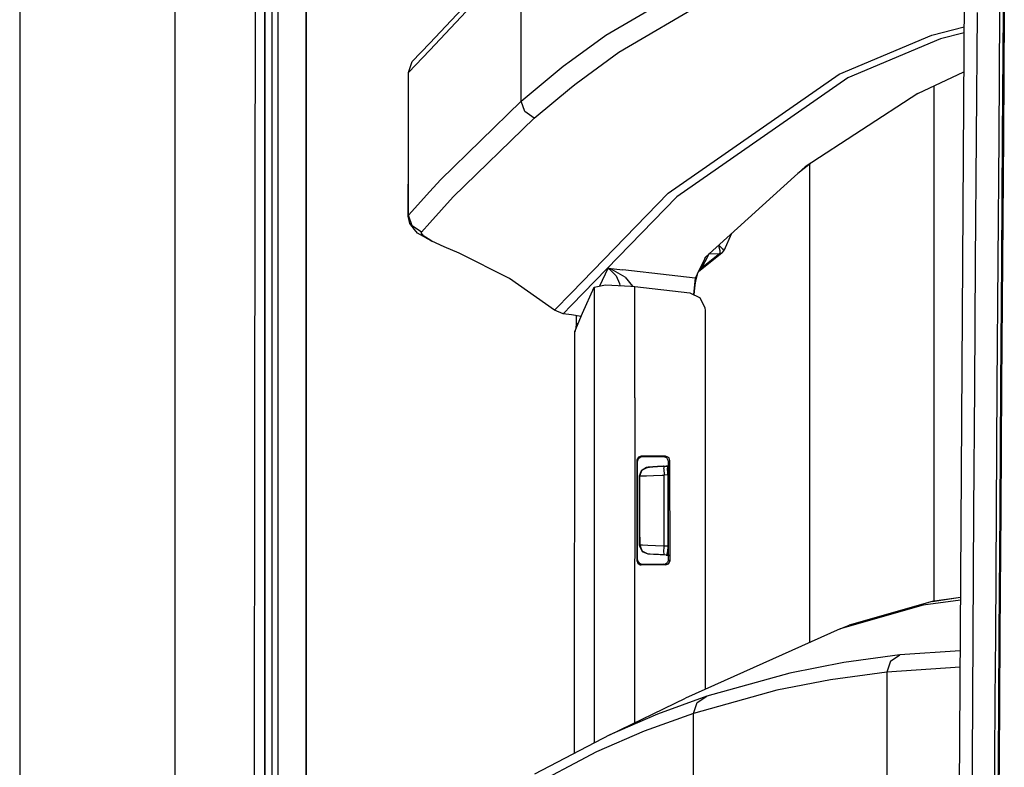
# Model space of a CAD drawing. Units: millimetres. Extents: x 977 to 8813, y -1762 to 1919.
# Drawn here: x 977 to 1087, y 198 to 282 of the extents above; entities that cross this region are included whole.
import ezdxf

# ---------------------------------------------------------------- set-up
doc = ezdxf.new("R2010")
doc.units = ezdxf.units.MM
doc.layers.add('TFR-TRI', color=7, linetype='CONTINUOUS', true_color=0xffffff)

msp = doc.modelspace()

# ---------------------------------------------------------------- linework, layer by layer
at = {"layer": 'TFR-TRI', "color": 18, "linetype": 'CONTINUOUS'}
for p, q in [((994.200012, -711.175781), (994.200012, 711.175781)), ((994.200012, -711.175781), (994.200012, 711.175781)), ((1003.154846, 236.426025), (1003.62616, 492.553223)), ((1005.769958, 200.000977), (1005.815491, 492.553223)), ((1005.769958, 200.000977), (1005.815491, 492.553223)), ((1008.915955, 200.000244), (1008.956848, 457.633789)), ((1008.956848, 457.633789), (1008.915955, 200.000244)), ((976.749817, 439.199951), (976.749817, -711.175781)), ((1004.316589, 307.928467), (1004.304993, 279.934814)), ((1004.304993, 279.934814), (1004.316589, 307.928467)), ((1005.120056, 279.934082), (1005.126282, 307.927734)), ((1082.25177, 184.361328), (1082.975159, 298.145752)), ((1033.096985, 280.437256), (1033.096985, 288.415771)), ((1033.096985, 280.437256), (1033.096985, 288.415771)), ((1042.613831, 279.860107), (1052.452454, 285.628418)), ((1042.613831, 279.860107), (1052.452454, 285.628418)), ((1022.81366, 278.970703), (1028.481628, 284.991455)), ((1022.81366, 278.175781), (1028.069153, 283.758789)), ((1022.81366, 278.175781), (1028.069153, 283.758789)), ((1044.073059, 277.943604), (1053.915344, 283.706299)), ((1044.073059, 277.943604), (1053.915344, 283.706299)), ((1084.239197, 268.398438), (1084.337341, 282.393555)), ((1084.239197, 268.398438), (1084.337341, 282.393555)), ((1086.830872, 282.437744), (1086.73114, 268.438721)), ((1086.830872, 282.437744), (1086.73114, 268.438721)), ((1087.176697, 268.484863), (1087.28009, 282.477295)), ((1087.364075, 282.519531), (1087.258972, 268.524414)), ((1087.258972, 268.524414), (1087.364075, 282.519531)), ((1004.304993, 279.934814), (1004.299377, 265.937988)), ((1004.299377, 265.937988), (1004.304993, 279.934814)), ((1005.116882, 265.937744), (1005.120056, 279.934082)), ((1033.096985, 272.458984), (1033.096985, 280.437256)), ((1033.096985, 272.458984), (1033.096985, 280.437256)), ((1038.739075, 277.034668), (1042.613831, 279.860107)), ((1038.739075, 277.034668), (1042.613831, 279.860107)), ((1068.82489, 275.48877), (1079.210999, 279.859619)), ((1068.82489, 275.48877), (1079.210999, 279.859619)), ((1079.210999, 279.859619), (1082.864929, 280.790771)), ((1079.210999, 279.859619), (1082.864929, 280.790771)), ((1082.860657, 280.119385), (1080.191589, 279.439209)), ((1082.860657, 280.119385), (1080.191589, 279.439209)), ((1020.847107, 276.881592), (1022.81366, 278.970703)), ((1080.191589, 279.439209), (1069.804016, 275.068848)), ((1080.191589, 279.439209), (1069.804016, 275.068848)), ((1020.433411, 275.647217), (1022.81366, 278.175781)), ((1020.433411, 275.647217), (1022.81366, 278.175781)), ((1039.265442, 274.442139), (1044.073059, 277.943604)), ((1039.265442, 274.442139), (1044.073059, 277.943604)), ((1020.433411, 275.647217), (1020.847107, 276.881592)), ((1037.808167, 276.355957), (1038.739075, 277.034668)), ((1037.808167, 276.355957), (1038.739075, 277.034668)), ((1020.433411, 266.770996), (1020.433411, 275.647217)), ((1033.096985, 272.458984), (1037.808167, 276.355957)), ((1033.096985, 272.458984), (1037.808167, 276.355957)), ((1049.617126, 262.124023), (1068.82489, 275.48877)), ((1049.617126, 262.124023), (1068.82489, 275.48877)), ((1077.641174, 273.311768), (1082.832703, 275.737793)), ((1038.739075, 274.007812), (1039.265442, 274.442139)), ((1038.739075, 274.007812), (1039.265442, 274.442139)), ((1069.804016, 275.068848), (1050.588928, 261.708984)), ((1069.804016, 275.068848), (1050.588928, 261.708984)), ((1034.551331, 270.548584), (1038.739075, 274.007812)), ((1034.551331, 270.548584), (1038.739075, 274.007812)), ((1077.641174, 273.311768), (1065.007507, 265.068848)), ((1079.486267, 216.289551), (1079.486267, 274.174072)), ((1079.486267, 216.289551), (1079.486267, 274.174072)), ((1024.00885, 263.611816), (1033.096985, 272.458984)), ((1024.00885, 263.611816), (1033.096985, 272.458984)), ((1033.509338, 271.264893), (1033.096985, 272.458984)), ((1033.509338, 271.264893), (1033.096985, 272.458984)), ((1034.551331, 270.548584), (1033.509338, 271.264893)), ((1034.551331, 270.548584), (1033.509338, 271.264893)), ((1025.456726, 261.708984), (1034.551331, 270.548584)), ((1025.456726, 261.708984), (1034.551331, 270.548584)), ((1084.143127, 254.402832), (1084.239197, 268.398438)), ((1084.143127, 254.402832), (1084.239197, 268.398438)), ((1086.73114, 268.438721), (1086.633484, 254.439209)), ((1086.73114, 268.438721), (1086.633484, 254.439209)), ((1087.075134, 254.491943), (1087.176697, 268.484863)), ((1087.258972, 268.524414), (1087.156311, 254.52832)), ((1087.156311, 254.52832), (1087.258972, 268.524414)), ((1020.388611, 259.545166), (1020.433411, 266.770996)), ((1020.433289, 259.640869), (1020.433411, 266.770996)), ((1020.433289, 259.640869), (1020.433411, 266.770996)), ((1004.294128, 251.94165), (1004.299377, 265.937988)), ((1004.299377, 265.937988), (1004.294128, 251.94165)), ((1005.114075, 251.940918), (1005.116882, 265.937744)), ((1065.007507, 265.068848), (1053.781067, 254.916992)), ((1065.576233, 265.439941), (1064.16095, 264.303223)), ((1065.486511, 265.36792), (1065.486511, 211.649414)), ((1065.486511, 265.36792), (1065.486511, 211.649414)), ((1022.813904, 262.284912), (1024.00885, 263.611816)), ((1022.813904, 262.284912), (1024.00885, 263.611816)), ((1020.433289, 259.640869), (1022.813904, 262.284912)), ((1020.433289, 259.640869), (1022.813904, 262.284912)), ((1022.814148, 258.778809), (1025.456726, 261.708984)), ((1022.814148, 258.778809), (1025.456726, 261.708984)), ((1038.739685, 250.924316), (1049.617126, 262.124023)), ((1038.739685, 250.924316), (1049.617126, 262.124023)), ((1038.739685, 249.522461), (1050.588928, 261.708984)), ((1038.739685, 249.522461), (1050.588928, 261.708984)), ((1020.388611, 259.545166), (1020.433289, 259.640869)), ((1020.388611, 259.545166), (1020.433289, 259.640869)), ((1020.570862, 258.718262), (1020.388611, 259.545166)), ((1020.844055, 258.456787), (1020.433289, 259.640869)), ((1020.844055, 258.456787), (1020.433289, 259.640869)), ((1021.08783, 258.043701), (1020.570862, 258.718262)), ((1021.878113, 257.741211), (1020.844055, 258.456787)), ((1021.878113, 257.741211), (1020.844055, 258.456787)), ((1021.430237, 257.63623), (1021.08783, 258.043701)), ((1021.844543, 257.645996), (1021.878113, 257.741211)), ((1021.844543, 257.645996), (1021.878113, 257.741211)), ((1021.878113, 257.741211), (1022.814148, 258.778809)), ((1021.878113, 257.741211), (1022.814148, 258.778809)), ((1022.468811, 257.051025), (1021.430237, 257.63623)), ((1022.158875, 257.269287), (1021.844543, 257.645996)), ((1022.158875, 257.269287), (1021.844543, 257.645996)), ((1022.814148, 256.880127), (1022.158875, 257.269287)), ((1022.814148, 256.880127), (1022.158875, 257.269287)), ((1022.468811, 257.051025), (1022.814148, 256.865723)), ((1023.064514, 256.731201), (1022.814148, 256.880127)), ((1023.064514, 256.731201), (1022.814148, 256.880127)), ((1022.814148, 256.865723), (1023.064514, 256.731201)), ((1024.453674, 256.072754), (1023.064514, 256.731201)), ((1056.727478, 257.581299), (1055.845764, 255.624023)), ((1026.110046, 255.36084), (1024.453674, 256.072754)), ((1055.254333, 256.249023), (1055.414978, 255.661621)), ((1055.254333, 256.249023), (1055.414978, 255.661621)), ((1055.280334, 256.272705), (1055.700989, 255.854492)), ((1055.280334, 256.272705), (1055.700989, 255.854492)), ((1055.414978, 255.661621), (1055.416809, 255.334473)), ((1055.414978, 255.661621), (1055.416809, 255.334473)), ((1055.672913, 255.418213), (1055.845764, 255.624023)), ((1055.700989, 255.854492), (1055.845764, 255.624023)), ((1055.700989, 255.854492), (1055.845764, 255.624023)), ((1031.770325, 252.520996), (1026.110046, 255.36084)), ((1055.669128, 255.414307), (1052.999451, 253.270752)), ((1053.627869, 254.602783), (1053.245789, 253.811768)), ((1055.414001, 255.331787), (1053.352356, 253.670898)), ((1055.414001, 255.331787), (1053.352356, 253.670898)), ((1054.100891, 255.098877), (1053.352356, 253.670898)), ((1054.100891, 255.098877), (1053.352356, 253.670898)), ((1053.730774, 254.813965), (1053.627869, 254.602783)), ((1053.741882, 254.841797), (1053.730774, 254.813965)), ((1053.730774, 254.813965), (1053.742493, 254.841797)), ((1053.744324, 254.841797), (1053.730774, 254.813965)), ((1053.781067, 254.916992), (1053.744324, 254.841797)), ((1053.744324, 254.841797), (1053.754822, 254.89917)), ((1053.756775, 254.914307), (1053.754822, 254.89917)), ((1053.862366, 254.990723), (1054.100891, 255.098877)), ((1053.862366, 254.990723), (1054.100891, 255.098877)), ((1054.100891, 255.098877), (1054.20343, 255.294922)), ((1054.100891, 255.098877), (1054.20343, 255.294922)), ((1054.194885, 255.291016), (1054.20343, 255.294922)), ((1054.194885, 255.291016), (1054.20343, 255.294922)), ((1054.20343, 255.294922), (1055.416809, 255.334473)), ((1054.20343, 255.294922), (1055.416809, 255.334473)), ((1054.203796, 255.299072), (1054.20343, 255.294922)), ((1054.203796, 255.299072), (1054.20343, 255.294922)), ((1055.414001, 255.331787), (1055.669128, 255.414307)), ((1055.414001, 255.331787), (1055.669128, 255.414307)), ((1055.416809, 255.334473), (1055.414001, 255.331787)), ((1055.416809, 255.334473), (1055.414001, 255.331787)), ((1055.416809, 255.334473), (1055.672913, 255.418213)), ((1055.416809, 255.334473), (1055.672913, 255.418213)), ((1055.669128, 255.414307), (1055.672913, 255.418213)), ((1086.633484, 254.439209), (1086.538147, 240.439697)), ((1086.633484, 254.439209), (1086.538147, 240.439697)), ((1086.976013, 240.498047), (1087.075134, 254.491943)), ((1087.055969, 240.531982), (1087.156311, 254.52832)), ((1087.156311, 254.52832), (1087.055969, 240.531982)), ((1041.934265, 251.69043), (1042.843933, 253.676514)), ((1041.934265, 251.69043), (1042.843933, 253.676514)), ((1042.843933, 253.676514), (1044.511047, 253.486816)), ((1042.843933, 253.676514), (1042.853333, 253.673828)), ((1042.843933, 253.676514), (1044.511047, 253.486816)), ((1042.843933, 253.676514), (1042.848328, 253.674072)), ((1042.843933, 253.676514), (1042.853333, 253.673828)), ((1042.843933, 253.676514), (1042.848328, 253.674072)), ((1042.848328, 253.674072), (1043.013855, 253.576904)), ((1042.848328, 253.674072), (1043.013855, 253.576904)), ((1043.203552, 253.568359), (1042.853333, 253.673828)), ((1043.203552, 253.568359), (1042.853333, 253.673828)), ((1043.013855, 253.576904), (1043.749451, 252.82959)), ((1043.013855, 253.576904), (1043.749451, 252.82959)), ((1044.786072, 252.662109), (1043.203552, 253.568359)), ((1044.786072, 252.662109), (1043.203552, 253.568359)), ((1049.704285, 252.896973), (1044.511047, 253.486816)), ((1049.704285, 252.896973), (1044.511047, 253.486816)), ((1053.245789, 253.811768), (1052.863586, 253.010498)), ((1053.292053, 253.597656), (1052.999451, 253.270752)), ((1053.292053, 253.597656), (1052.999451, 253.270752)), ((1053.292053, 253.597656), (1053.092468, 253.48999)), ((1053.292053, 253.597656), (1053.092468, 253.48999)), ((1053.327209, 253.642822), (1053.120544, 253.549316)), ((1053.327209, 253.642822), (1053.120544, 253.549316)), ((1053.130676, 253.570312), (1053.352356, 253.670898)), ((1053.130676, 253.570312), (1053.352356, 253.670898)), ((1053.327209, 253.642822), (1053.292053, 253.597656)), ((1053.327209, 253.642822), (1053.292053, 253.597656)), ((1053.352356, 253.670898), (1053.327209, 253.642822)), ((1053.352356, 253.670898), (1053.327209, 253.642822)), ((1084.0495, 240.406738), (1084.143127, 254.402832)), ((1084.0495, 240.406738), (1084.143127, 254.402832)), ((1036.849304, 248.977783), (1031.770325, 252.520996)), ((1043.749451, 252.82959), (1044.14801, 251.948975)), ((1043.749451, 252.82959), (1044.14801, 251.948975)), ((1044.786072, 252.662109), (1045.578186, 251.66333)), ((1044.786072, 252.662109), (1045.578186, 251.66333)), ((1052.651672, 252.562256), (1049.704285, 252.896973)), ((1052.651672, 252.562256), (1049.704285, 252.896973)), ((1052.651672, 252.562256), (1052.452942, 250.733887)), ((1052.651672, 252.562256), (1052.452942, 250.733887)), ((1052.757263, 252.550049), (1052.641174, 252.060303)), ((1052.863586, 253.010498), (1052.651672, 252.562256)), ((1052.863586, 253.010498), (1052.651672, 252.562256)), ((1052.704529, 252.556396), (1052.651672, 252.562256)), ((1052.704529, 252.556396), (1052.651672, 252.562256)), ((1052.757263, 252.550049), (1052.704529, 252.556396)), ((1052.757263, 252.550049), (1052.704529, 252.556396)), ((1052.862854, 252.954834), (1052.757263, 252.550049)), ((1052.863586, 253.010498), (1052.862854, 252.954834)), ((1052.999451, 253.270752), (1052.977234, 253.248535)), ((1004.294128, 251.94165), (1004.28949, 237.944824)), ((1004.28949, 237.944824), (1004.294128, 251.94165)), ((1005.111511, 237.944092), (1005.114075, 251.940918)), ((1039.982483, 248.622803), (1041.294373, 251.557861)), ((1041.294373, 251.557861), (1041.28949, 239.116455)), ((1041.294373, 251.557861), (1041.28949, 239.116455)), ((1041.294373, 251.557861), (1042.559021, 251.820312)), ((1042.559021, 251.820312), (1045.404358, 251.681885)), ((1044.14801, 251.948975), (1044.171082, 251.741943)), ((1044.14801, 251.948975), (1044.171082, 251.741943)), ((1045.404358, 251.681885), (1045.849548, 251.634277)), ((1045.847961, 247.353271), (1045.849548, 251.634277)), ((1045.847961, 247.353271), (1045.849548, 251.634277)), ((1045.849548, 251.634277), (1052.03302, 250.931641)), ((1052.601379, 251.777588), (1052.503235, 250.716553)), ((1052.641174, 252.060303), (1052.601379, 251.777588)), ((1036.849304, 248.977783), (1038.739685, 250.924316)), ((1036.849304, 248.977783), (1038.739685, 250.924316)), ((1052.03302, 250.931641), (1053.21344, 250.359863)), ((1052.452942, 250.733887), (1052.45282, 250.728271)), ((1052.452942, 250.733887), (1052.45282, 250.728271)), ((1052.503235, 250.716553), (1052.502747, 250.704102)), ((1053.770569, 249.184326), (1053.21344, 250.359863)), ((1037.812439, 248.568604), (1036.849304, 248.977783)), ((1037.812439, 248.568604), (1038.739685, 249.522461)), ((1037.812439, 248.568604), (1038.739685, 249.522461)), ((1053.782532, 248.966553), (1053.770569, 249.184326)), ((1053.79071, 206.414307), (1053.782532, 248.966553)), ((1038.739685, 248.433838), (1037.812439, 248.568604)), ((1039.831848, 248.274414), (1038.739685, 248.433838)), ((1039.105164, 246.592285), (1039.982483, 248.622803)), ((1039.258606, 248.358154), (1039.257996, 247.491211)), ((1039.210144, 246.907471), (1039.124329, 246.557861)), ((1039.257996, 247.491211), (1039.210144, 246.907471)), ((1039.257996, 247.491211), (1039.479553, 247.458984)), ((1039.257996, 247.491211), (1039.479553, 247.458984)), ((1045.84491, 239.119629), (1045.847961, 247.352783)), ((1045.84491, 239.119629), (1045.847961, 247.352783)), ((1039.073547, 199.21582), (1039.097351, 246.53418)), ((1039.073914, 199.21582), (1039.105164, 246.52417)), ((1039.073914, 199.21582), (1039.105164, 246.52417)), ((1039.097351, 246.53418), (1039.105164, 246.592285)), ((1039.124329, 246.557861), (1039.099792, 246.524902)), ((1039.105164, 246.532227), (1039.105164, 246.592285)), ((1039.105164, 246.532227), (1039.105164, 246.592285)), ((1039.107117, 246.523682), (1039.105164, 246.52417)), ((1083.958435, 226.410156), (1084.0495, 240.406738)), ((1083.958435, 226.410156), (1084.0495, 240.406738)), ((1086.538147, 240.439697), (1086.445862, 226.440186)), ((1086.538147, 240.439697), (1086.445862, 226.440186)), ((1086.880188, 226.504395), (1086.976013, 240.498047)), ((1087.055969, 240.531982), (1086.958801, 226.5354)), ((1086.958801, 226.5354), (1087.055969, 240.531982)), ((1041.28949, 239.116455), (1041.27594, 202.98291)), ((1041.28949, 239.116455), (1041.27594, 202.98291)), ((1045.84491, 239.119629), (1045.831238, 202.986572)), ((1045.84491, 239.119629), (1045.831238, 202.986572)), ((1004.284607, 223.947998), (1004.28949, 237.944824)), ((1004.28949, 237.944824), (1004.284607, 223.947998)), ((1005.109192, 223.94751), (1005.111511, 237.944092)), ((1003.013977, 0), (1003.154846, 236.426025)), ((1046.253723, 232.456299), (1046.07843, 232.174561)), ((1046.253723, 232.456299), (1046.07843, 232.174561)), ((1046.145081, 231.986572), (1046.254089, 232.299072)), ((1046.566345, 232.566406), (1046.253723, 232.456299)), ((1046.566345, 232.566406), (1046.253723, 232.456299)), ((1046.254089, 232.299072), (1046.534607, 232.475098)), ((1046.644958, 232.487305), (1046.534607, 232.475098)), ((1046.606262, 232.526123), (1046.566345, 232.566406)), ((1046.606262, 232.526123), (1046.566345, 232.566406)), ((1049.000671, 232.566406), (1046.566345, 232.566406)), ((1049.000671, 232.566406), (1046.566345, 232.566406)), ((1046.606262, 232.526123), (1046.644958, 232.487305)), ((1046.606262, 232.526123), (1046.644958, 232.487305)), ((1048.035461, 232.487305), (1046.644958, 232.487305)), ((1049.118347, 232.487305), (1048.035461, 232.487305)), ((1049.304382, 232.566406), (1049.000671, 232.566406)), ((1049.304382, 232.566406), (1049.000671, 232.566406)), ((1049.216003, 232.528809), (1049.118347, 232.487305)), ((1049.216003, 232.528809), (1049.118347, 232.487305)), ((1049.434753, 232.376221), (1049.118347, 232.487305)), ((1049.216003, 232.528809), (1049.304382, 232.566406)), ((1049.216003, 232.528809), (1049.304382, 232.566406)), ((1049.304382, 232.566406), (1049.419617, 232.552979)), ((1049.304382, 232.566406), (1049.419617, 232.552979)), ((1049.697937, 232.377441), (1049.419617, 232.552979)), ((1049.697937, 232.377441), (1049.419617, 232.552979)), ((1049.608948, 232.09375), (1049.434753, 232.376221)), ((1049.806091, 232.068115), (1049.697937, 232.377441)), ((1049.806091, 232.068115), (1049.697937, 232.377441)), ((1046.066345, 232.06543), (1046.066223, 220.869141)), ((1046.066345, 232.06543), (1046.066223, 220.869141)), ((1046.07843, 232.174561), (1046.066345, 232.06543)), ((1046.07843, 232.174561), (1046.066345, 232.06543)), ((1046.066345, 232.06543), (1046.10553, 232.026123)), ((1046.066345, 232.06543), (1046.10553, 232.026123)), ((1046.10553, 232.026123), (1046.145081, 231.986572)), ((1046.10553, 232.026123), (1046.145081, 231.986572)), ((1046.144836, 220.947754), (1046.145081, 231.986572)), ((1046.678284, 231.041748), (1047.350159, 231.351807)), ((1046.678284, 231.041748), (1047.350159, 231.351807)), ((1046.678284, 231.041748), (1047.167664, 231.326172)), ((1046.721497, 231.043701), (1047.167664, 231.326172)), ((1047.167664, 231.326172), (1047.346863, 231.351807)), ((1047.167664, 231.326172), (1047.346863, 231.351807)), ((1047.503113, 231.359863), (1047.346863, 231.351807)), ((1047.503113, 231.359863), (1047.346863, 231.351807)), ((1047.350159, 231.351807), (1047.346863, 231.351807)), ((1047.350159, 231.351807), (1047.346863, 231.351807)), ((1047.502869, 231.359863), (1047.350159, 231.351807)), ((1047.350159, 231.351807), (1047.503113, 231.359863)), ((1049.128723, 231.445312), (1047.503113, 231.359863)), ((1047.503113, 231.359863), (1047.862976, 231.378906)), ((1047.503113, 231.359863), (1047.862976, 231.378906)), ((1049.106873, 231.444092), (1047.862976, 231.378906)), ((1047.862976, 231.378906), (1048.390198, 231.406494)), ((1049.084167, 231.442871), (1048.390198, 231.406494)), ((1048.390198, 231.406494), (1049.02533, 231.439697)), ((1048.390198, 231.406494), (1049.02533, 231.439697)), ((1049.02533, 231.439697), (1049.171936, 231.44751)), ((1049.125916, 231.153809), (1049.171936, 231.447266)), ((1049.125916, 231.153809), (1049.171936, 231.447266)), ((1049.171936, 231.44751), (1049.489563, 231.463867)), ((1049.171936, 231.447266), (1049.171936, 231.44751)), ((1049.171936, 231.447266), (1049.171936, 231.44751)), ((1049.801819, 231.531982), (1049.381287, 231.458496)), ((1049.489563, 231.463867), (1049.528381, 231.244141)), ((1049.55011, 230.68335), (1049.528381, 231.244141)), ((1049.620178, 231.989258), (1049.608948, 232.09375)), ((1049.620178, 231.989258), (1049.713806, 232.028809)), ((1049.620178, 231.989258), (1049.713806, 232.028809)), ((1049.622375, 220.945068), (1049.620178, 231.989258)), ((1049.713806, 232.028809), (1049.806091, 232.068115)), ((1049.713806, 232.028809), (1049.806091, 232.068115)), ((1049.808411, 220.866455), (1049.806091, 232.068115)), ((1049.808411, 220.866455), (1049.806091, 232.068115)), ((1046.392517, 230.352539), (1046.608826, 230.971924)), ((1046.392517, 230.352539), (1046.608826, 230.971924)), ((1046.392517, 230.352539), (1046.404358, 230.353027)), ((1046.392517, 230.352539), (1046.404358, 230.353027)), ((1046.394104, 226.467285), (1046.392517, 230.352539)), ((1046.394104, 226.467285), (1046.392517, 230.352539)), ((1046.404358, 230.353027), (1046.678284, 231.041748)), ((1046.404358, 230.353027), (1046.678284, 231.041748)), ((1046.404358, 230.353027), (1046.633606, 230.361572)), ((1046.404358, 230.353027), (1046.633606, 230.361572)), ((1046.404358, 229.465088), (1046.404358, 230.353027)), ((1046.404358, 229.465088), (1046.404358, 230.353027)), ((1046.608826, 230.971924), (1046.678284, 231.041748)), ((1046.608826, 230.971924), (1046.664734, 231.007568)), ((1046.633606, 230.361572), (1047.173889, 230.380615)), ((1046.633606, 230.361572), (1047.173889, 230.380615)), ((1047.173889, 230.380615), (1047.964294, 230.408447)), ((1047.173889, 230.380615), (1047.964294, 230.408447)), ((1047.964294, 230.408447), (1048.917297, 230.441895)), ((1047.964294, 230.408447), (1048.917297, 230.441895)), ((1048.917297, 230.441895), (1049.137146, 230.449463)), ((1048.917297, 230.441895), (1049.137146, 230.449463)), ((1049.125916, 231.153809), (1049.137146, 230.449463)), ((1049.125916, 231.153809), (1049.137146, 230.449463)), ((1049.551453, 230.471191), (1049.137146, 230.449463)), ((1049.551453, 230.471191), (1049.137146, 230.449463)), ((1049.137268, 229.468262), (1049.137146, 230.449463)), ((1049.137268, 229.468262), (1049.137146, 230.449463)), ((1049.551453, 230.471191), (1049.55011, 230.68335)), ((1049.551453, 230.471191), (1049.552185, 226.467285)), ((1046.40509, 226.464844), (1046.404358, 229.465088)), ((1046.40509, 226.464844), (1046.404358, 229.465088)), ((1049.137878, 226.468018), (1049.137268, 229.468262)), ((1049.137878, 226.468018), (1049.137268, 229.468262)), ((1046.395813, 222.581787), (1046.394104, 226.467285)), ((1046.395813, 222.581787), (1046.394104, 226.467285)), ((1046.405457, 223.4646), (1046.40509, 226.464844)), ((1046.405457, 223.4646), (1046.40509, 226.464844)), ((1049.138611, 223.467773), (1049.137878, 226.468018)), ((1049.138611, 223.467773), (1049.137878, 226.468018)), ((1049.552185, 226.467285), (1049.552917, 222.464844)), ((1083.870789, 212.41333), (1083.958435, 226.410156)), ((1083.870789, 212.41333), (1083.958435, 226.410156)), ((1086.445862, 226.440186), (1086.35675, 212.440186)), ((1086.445862, 226.440186), (1086.35675, 212.440186)), ((1086.787659, 212.509521), (1086.880188, 226.504395)), ((1086.958801, 226.5354), (1086.865417, 212.53833)), ((1086.865417, 212.53833), (1086.958801, 226.5354)), ((1004.280334, 209.951172), (1004.284607, 223.947998)), ((1004.284607, 223.947998), (1004.280334, 209.951172)), ((1005.106628, 209.950684), (1005.109192, 223.94751)), ((1046.405457, 223.4646), (1046.405823, 222.581055)), ((1046.405457, 223.4646), (1046.405823, 222.581055)), ((1049.138611, 222.486572), (1049.138611, 223.467773)), ((1049.138611, 222.486572), (1049.138611, 223.467773)), ((1046.405823, 222.581055), (1046.395813, 222.581787)), ((1046.408386, 222.424072), (1046.395813, 222.581787)), ((1046.408386, 222.424072), (1046.395813, 222.581787)), ((1046.405823, 222.581055), (1046.395813, 222.581787)), ((1046.405823, 222.581055), (1046.679749, 221.892822)), ((1046.405823, 222.581055), (1046.679749, 221.892822)), ((1046.426575, 222.580322), (1046.405823, 222.581055)), ((1046.426575, 222.580322), (1046.405823, 222.581055)), ((1046.699646, 221.891846), (1046.408386, 222.424072)), ((1046.679749, 221.892822), (1046.408386, 222.424072)), ((1046.725769, 222.570068), (1046.426575, 222.580322)), ((1046.725769, 222.570068), (1046.426575, 222.580322)), ((1047.327332, 222.549561), (1046.725769, 222.570068)), ((1047.327332, 222.549561), (1046.725769, 222.570068)), ((1048.163147, 222.520508), (1047.327332, 222.549561)), ((1048.163147, 222.520508), (1047.327332, 222.549561)), ((1049.138611, 222.486572), (1048.163147, 222.520508)), ((1049.138611, 222.486572), (1048.163147, 222.520508)), ((1049.12738, 221.781494), (1049.138611, 222.486572)), ((1049.12738, 221.781494), (1049.138611, 222.486572)), ((1049.552917, 222.464844), (1049.138611, 222.486572)), ((1049.552917, 222.464844), (1049.138611, 222.486572)), ((1049.552917, 222.464844), (1049.539612, 221.846924)), ((1047.351501, 221.582764), (1046.679749, 221.892822)), ((1047.351501, 221.582764), (1046.679749, 221.892822)), ((1046.679749, 221.892822), (1046.728699, 221.838867)), ((1046.728699, 221.838867), (1046.705627, 221.880615)), ((1047.350525, 221.582764), (1046.728699, 221.838867)), ((1047.350525, 221.582764), (1046.728699, 221.838867)), ((1047.351501, 221.582764), (1047.350525, 221.582764)), ((1049.384705, 221.475586), (1047.350525, 221.582764)), ((1047.36554, 221.581787), (1047.351501, 221.582764)), ((1047.56488, 221.571289), (1047.36554, 221.581787)), ((1047.56488, 221.571289), (1047.36554, 221.581787)), ((1049.384705, 221.475586), (1047.36554, 221.581787)), ((1047.965881, 221.550537), (1047.56488, 221.571289)), ((1047.965881, 221.550537), (1047.56488, 221.571289)), ((1048.523132, 221.520996), (1047.965881, 221.550537)), ((1048.523132, 221.520996), (1047.965881, 221.550537)), ((1049.173401, 221.487305), (1048.523132, 221.520996)), ((1049.173401, 221.487305), (1048.523132, 221.520996)), ((1049.173401, 221.487305), (1049.12738, 221.781494)), ((1049.173401, 221.487305), (1049.12738, 221.781494)), ((1049.49115, 221.470703), (1049.173401, 221.487305)), ((1049.49115, 221.470703), (1049.173401, 221.487305)), ((1049.202576, 221.484863), (1049.202576, 221.48584)), ((1049.202576, 221.484863), (1049.202576, 221.48584)), ((1049.384705, 221.476074), (1049.384705, 221.475586)), ((1049.384705, 221.475586), (1049.49115, 221.470703)), ((1049.720154, 221.416016), (1049.384705, 221.475586)), ((1049.384705, 221.475586), (1049.720154, 221.41626)), ((1049.49115, 221.470703), (1049.505676, 221.49707)), ((1049.505676, 221.49707), (1049.539612, 221.846924)), ((1046.066223, 220.869141), (1046.104919, 220.908203)), ((1046.066223, 220.869141), (1046.104919, 220.908203)), ((1046.066223, 220.869141), (1046.175232, 220.556641)), ((1046.066223, 220.869141), (1046.175232, 220.556641)), ((1046.104919, 220.908203), (1046.144836, 220.947754)), ((1046.104919, 220.908203), (1046.144836, 220.947754)), ((1046.144836, 220.947754), (1046.156677, 220.838867)), ((1046.156677, 220.838867), (1046.332214, 220.557129)), ((1046.175232, 220.556641), (1046.455627, 220.380371)), ((1046.175232, 220.556641), (1046.455627, 220.380371)), ((1046.332214, 220.557129), (1046.64447, 220.447021)), ((1046.455627, 220.380371), (1046.565735, 220.36792)), ((1046.455627, 220.380371), (1046.565735, 220.36792)), ((1046.606018, 220.408203), (1046.565735, 220.36792)), ((1046.606018, 220.408203), (1046.565735, 220.36792)), ((1046.977112, 220.36792), (1046.565735, 220.36792)), ((1046.977112, 220.36792), (1046.565735, 220.36792)), ((1046.64447, 220.447021), (1046.606018, 220.408203)), ((1046.64447, 220.447021), (1046.606018, 220.408203)), ((1046.64447, 220.447021), (1048.036438, 220.447021)), ((1049.306702, 220.36792), (1046.977112, 220.36792)), ((1049.306702, 220.36792), (1046.977112, 220.36792)), ((1048.036438, 220.447021), (1049.120667, 220.447021)), ((1049.120667, 220.447021), (1049.236145, 220.460205)), ((1049.218323, 220.405518), (1049.120667, 220.447021)), ((1049.218323, 220.405518), (1049.120667, 220.447021)), ((1049.306702, 220.36792), (1049.218323, 220.405518)), ((1049.306702, 220.36792), (1049.218323, 220.405518)), ((1049.236145, 220.460205), (1049.514465, 220.63623)), ((1049.306702, 220.36792), (1049.623108, 220.479248)), ((1049.306702, 220.36792), (1049.623108, 220.479248)), ((1049.622375, 220.945068), (1049.514465, 220.63623)), ((1049.622375, 220.945068), (1049.716003, 220.905518)), ((1049.622375, 220.945068), (1049.716003, 220.905518)), ((1049.623108, 220.479248), (1049.79718, 220.761719)), ((1049.623108, 220.479248), (1049.79718, 220.761719)), ((1049.716003, 220.905518), (1049.808411, 220.866455)), ((1049.716003, 220.905518), (1049.808411, 220.866455)), ((1049.79718, 220.761719), (1049.808411, 220.866455)), ((1049.79718, 220.761719), (1049.808411, 220.866455)), ((1078.262878, 215.838379), (1068.935486, 213.193115)), ((1078.262878, 215.838379), (1068.935486, 213.193115)), ((1079.248596, 216.252686), (1069.925354, 213.608398)), ((1082.455627, 216.411133), (1078.262878, 215.838379)), ((1082.455627, 216.411133), (1078.262878, 215.838379)), ((1079.248596, 216.252686), (1082.457703, 216.75415)), ((1082.457336, 216.691162), (1079.248596, 216.252686)), ((1082.457336, 216.691162), (1079.248596, 216.252686)), ((1068.935486, 213.193115), (1069.925354, 213.608398)), ((1068.935486, 213.193115), (1051.56134, 205.41626)), ((1083.786682, 198.41626), (1083.870789, 212.41333)), ((1083.786682, 198.41626), (1083.870789, 212.41333)), ((1086.35675, 212.440186), (1086.312927, 205.267334)), ((1086.35675, 212.440186), (1086.312927, 205.267334)), ((1086.740417, 205.018066), (1086.787659, 212.509521)), ((1086.816956, 204.973633), (1086.865417, 212.53833)), ((1086.865417, 212.53833), (1086.816956, 204.973633)), ((1075.644226, 210.266357), (1069.329651, 209.398926)), ((1075.644226, 210.266357), (1069.329651, 209.398926)), ((1074.581726, 209.553467), (1075.644226, 210.266357)), ((1074.581726, 209.553467), (1075.644226, 210.266357)), ((1082.419373, 210.727051), (1075.644226, 210.266357)), ((1082.419373, 210.727051), (1075.644226, 210.266357)), ((1004.276306, 195.954346), (1004.280334, 209.951172)), ((1004.280334, 209.951172), (1004.276306, 195.954346)), ((1005.104309, 195.953857), (1005.106628, 209.950684)), ((1069.329651, 209.398926), (1063.277771, 208.217529)), ((1069.329651, 209.398926), (1063.277771, 208.217529)), ((1074.581726, 209.553467), (1074.172546, 208.331787)), ((1074.581726, 209.553467), (1074.172546, 208.331787)), ((1063.277771, 208.217529), (1053.933289, 205.632568)), ((1063.277771, 208.217529), (1053.933289, 205.632568)), ((1074.172546, 208.331787), (1067.85553, 207.464111)), ((1074.172546, 208.331787), (1067.85553, 207.464111)), ((1082.407776, 208.892822), (1074.172546, 208.331787)), ((1082.407776, 208.892822), (1074.172546, 208.331787)), ((1074.172546, 208.331787), (1074.172546, 200.393311)), ((1074.172546, 208.331787), (1074.172546, 200.393311)), ((1067.85553, 207.464111), (1061.801208, 206.282471)), ((1067.85553, 207.464111), (1061.801208, 206.282471)), ((1061.801208, 206.282471), (1052.452576, 203.696533)), ((1061.801208, 206.282471), (1052.452576, 203.696533)), ((1043.02948, 201.295166), (1051.56134, 205.41626)), ((1053.933289, 205.632568), (1048.404968, 203.621826)), ((1053.933289, 205.632568), (1048.404968, 203.621826)), ((1052.452576, 203.696533), (1052.862488, 204.921631)), ((1052.452576, 203.696533), (1052.862488, 204.921631)), ((1052.862488, 204.921631), (1053.933289, 205.632568)), ((1052.862488, 204.921631), (1053.933289, 205.632568)), ((1086.312927, 205.267334), (1086.271301, 198.440186)), ((1086.312927, 205.267334), (1086.271301, 198.440186)), ((1086.699402, 198.514648), (1086.740417, 205.018066)), ((1086.77594, 198.541016), (1086.816956, 204.973633)), ((1086.816956, 204.973633), (1086.77594, 198.541016)), ((1048.404968, 203.621826), (1043.02948, 201.295166)), ((1048.404968, 203.621826), (1043.02948, 201.295166)), ((1052.452576, 203.696533), (1046.921326, 201.685791)), ((1052.452576, 203.696533), (1046.921326, 201.685791)), ((1052.452576, 201.489746), (1052.452576, 203.696533)), ((1052.452576, 201.489746), (1052.452576, 203.696533)), ((1041.27594, 202.98291), (1041.274963, 200.403809)), ((1041.27594, 202.98291), (1041.274963, 200.403809)), ((1045.831238, 202.986572), (1045.831116, 202.648438)), ((1045.831238, 202.986572), (1045.831116, 202.648438)), ((1046.921326, 201.685791), (1041.54303, 199.359131)), ((1046.921326, 201.685791), (1041.54303, 199.359131)), ((1052.452576, 195.751709), (1052.452576, 201.458252)), ((1052.452576, 195.751709), (1052.452576, 201.458252)), ((1043.02948, 201.295166), (1034.588562, 196.858154)), ((1041.233948, 200.351318), (1041.274963, 200.403809)), ((1041.233948, 200.351318), (1041.274963, 200.403809)), ((1041.274963, 200.403809), (1041.302307, 200.427734)), ((1041.274963, 200.403809), (1041.302307, 200.427734)), ((1041.302307, 200.427734), (1041.455017, 200.467773)), ((1041.302307, 200.427734), (1041.455017, 200.467773)), ((1074.172546, 200.393311), (1074.172791, 192.454102)), ((1074.172546, 200.393311), (1074.172791, 192.454102)), ((1005.759949, 0), (1005.769958, 200.000977)), ((1005.759949, 0), (1005.769958, 200.000977)), ((1008.915955, 200.000244), (1008.906799, 19.357422)), ((1008.906799, 19.357422), (1008.915955, 200.000244)), ((1041.54303, 199.359131), (1033.097351, 194.921875)), ((1041.54303, 199.359131), (1033.097351, 194.921875)), ((1083.706848, 184.418701), (1083.786682, 198.41626)), ((1083.706848, 184.418701), (1083.786682, 198.41626)), ((1086.271301, 198.440186), (1086.190247, 184.44043)), ((1086.271301, 198.440186), (1086.190247, 184.44043)), ((1086.615417, 184.519043), (1086.699402, 198.514648)), ((1086.77594, 198.541016), (1086.690613, 184.542969)), ((1086.690613, 184.542969), (1086.77594, 198.541016))]:
    msp.add_line(p, q, dxfattribs=at)

doc.saveas('drawing.dxf')
